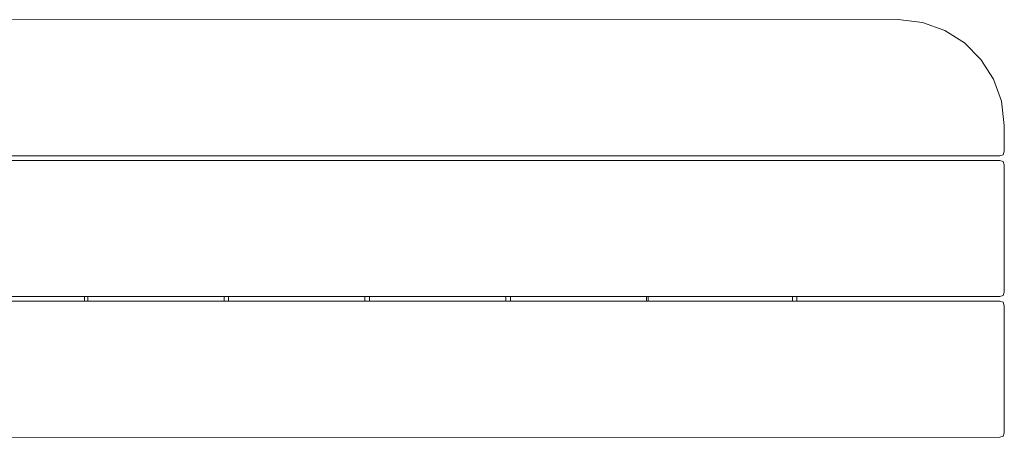
# Model space of a CAD drawing. Units: millimetres. Extents: x -410 to 4000, y -1169 to 3814.
# Drawn here: x 1848 to 2498, y 2038 to 2314 of the extents above; entities that cross this region are included whole.
import ezdxf

# ---------------------------------------------------------------- set-up
doc = ezdxf.new("R2010")
doc.units = ezdxf.units.MM
doc.header["$MEASUREMENT"] = 0
doc.layers.add('8_Ном._пера__7', color=7, linetype='Continuous', lineweight=18)
doc.layers.add('R_Ном._пера__7', color=7, linetype='Continuous', lineweight=18)

msp = doc.modelspace()

# ---------------------------------------------------------------- linework, layer by layer
at = {"layer": '8_Ном._пера__7', "color": 7, "linetype": 'Continuous', "lineweight": 18}
for points in [[(2360.7, 2128.03), (2360.7, 2131.03)], [(2360.7, 2131.03), (2360.7, 2130.38)], [(2360.7, 2130.38), (2360.7, 2128.03)]]:
    msp.add_lwpolyline(points, dxfattribs=at)
at = {"layer": 'R_Ном._пера__7', "color": 7, "linetype": 'Continuous', "lineweight": 18}
for points in [[(2427.58, 2314.03), (1267.58, 2314.02)], [(2427.58, 2314.03), (2443.62, 2312.18)], [(2443.62, 2312.18), (2458.35, 2306.9)], [(2458.35, 2306.9), (2471.35, 2298.64)], [(2471.35, 2298.64), (2482.19, 2287.79)], [(2482.19, 2287.79), (2490.46, 2274.79)], [(2490.46, 2274.79), (2495.73, 2260.07)], [(2495.73, 2260.07), (2497.58, 2244.03)], [(2497.58, 2244.03), (2497.58, 2227.03)], [(2494.58, 2224.03), (1754.34, 2224.02)], [(2496.83, 2224.78), (2494.58, 2224.03)], [(2496.83, 2224.78), (2497.58, 2227.03)], [(1760.04, 2221.02), (2494.58, 2221.03)], [(2496.83, 2220.28), (2494.58, 2221.03)], [(2496.83, 2220.28), (2497.58, 2218.03)], [(2497.58, 2218.03), (2497.58, 2134.03)], [(2496.83, 2131.78), (2497.58, 2134.03)], [(1756.63, 2128.02), (2494.58, 2128.03)], [(2494.58, 2131.03), (1761.66, 2131.02)], [(1890.39, 2131.02), (1890.39, 2128.02)], [(1892.48, 2131.02), (1892.48, 2128.02)], [(1982.48, 2131.03), (1982.48, 2128.03)], [(1985.48, 2131.03), (1985.48, 2128.03)], [(2075.48, 2131.03), (2075.48, 2128.03)], [(2078.48, 2131.03), (2078.48, 2128.03)], [(2168.48, 2131.03), (2168.48, 2128.03)], [(2171.48, 2131.03), (2171.48, 2128.03)], [(2261.48, 2131.03), (2261.48, 2128.03)], [(2262.55, 2128.03), (2262.55, 2131.03)], [(2357.69, 2131.03), (2357.69, 2128.03)], [(2496.83, 2131.78), (2494.58, 2131.03)], [(2496.83, 2127.28), (2494.58, 2128.03)], [(2496.83, 2127.28), (2497.58, 2125.03)], [(2497.58, 2125.03), (2497.58, 2041.03)], [(2496.83, 2038.78), (2497.58, 2041.03)], [(1262.85, 2038.02), (2494.58, 2038.03)], [(2496.83, 2038.78), (2494.58, 2038.03)]]:
    msp.add_lwpolyline(points, dxfattribs=at)

doc.saveas('drawing.dxf')
